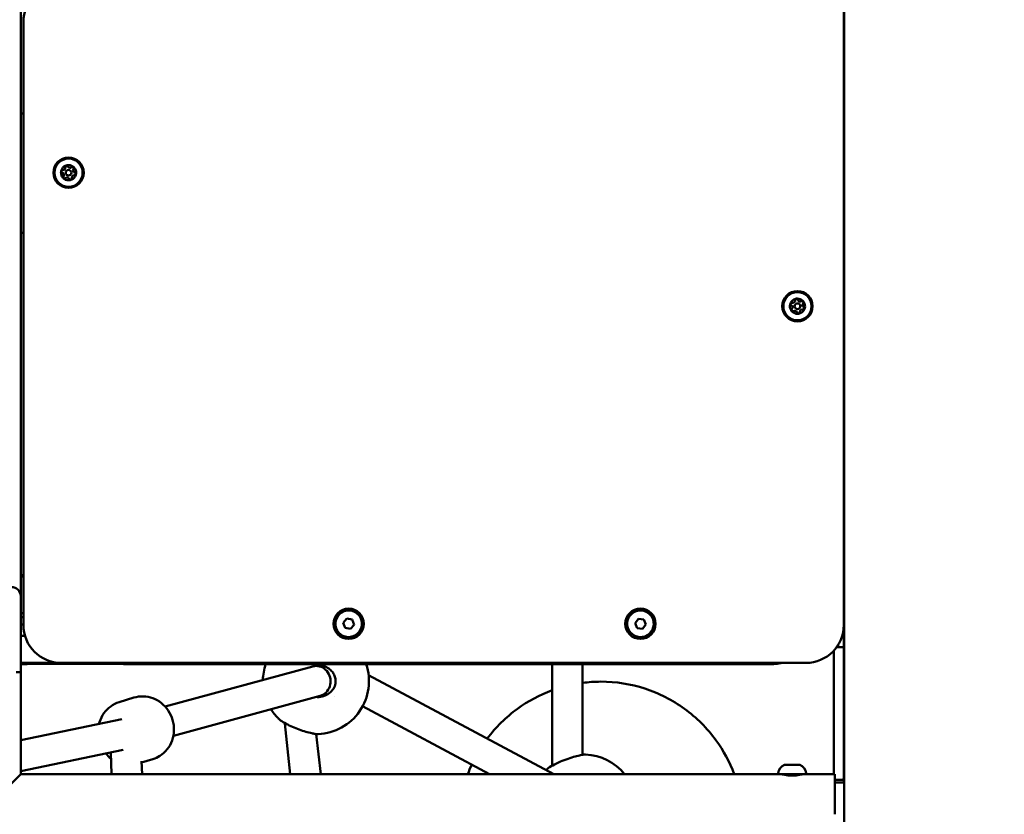
# Model space of a CAD drawing. Units: millimetres. Extents: x -19096 to 14554, y 0 to 12682.
# Drawn here: x 9581 to 10100, y 8391 to 8810 of the extents above; entities that cross this region are included whole.
import ezdxf

# ---------------------------------------------------------------- set-up
doc = ezdxf.new("R2010")
doc.units = ezdxf.units.MM
doc.layers.add('MD_Visible', color=7, linetype='Continuous', lineweight=50)
doc.styles.get("Standard").update_dxf_attribs({"font": 'arial.ttf'})
doc.dimstyles.new('ISO-25', dxfattribs={"dimtxt": 180, "dimasz": 120, "dimexe": 1.25, "dimexo": 0.625, "dimgap": 60, "dimtad": 1, "dimtoh": 1, "dimdec": 0, "dimlfac": 0.1, "dimrnd": 5, "dimtxsty": 'Standard', "dimcen": 0, "dimse1": 1, "dimse2": 1, "dimadec": 0, "dimazin": 0, "dimtfac": 1, "dimtdec": 0, "dimtmove": 1, "dimatfit": 3, "dimfxl": 1, "dimarcsym": 0})

# ---------------------------------------------------------------- blocks, each defined once
blk = doc.blocks.new('CustomObjectsInViewport6_0')
at = {"layer": 'MD_Visible', "extrusion": (0, 1, 0)}
for p, q in [((12818.66, 7016.09), (12818.66, 9653.89)), ((12384.13, 8760.59), (12384.13, 9252.89)), ((12818.48, 9018.83), (12818.48, 8490.52)), ((12385.48, 8490.52), (12385.48, 8808.83)), ((12384.13, 8760.59), (12384.13, 8734.09)), ((12384.13, 8760.59), (12385.48, 8760.59)), ((12384.13, 8723.89), (12384.13, 8734.29)), ((12384.13, 8734.09), (12384.13, 8734.09)), ((12384.13, 8724.09), (12384.13, 8724.09)), ((12384.13, 8724.09), (12384.13, 8697.59)), ((12385.48, 8697.59), (12384.13, 8697.59)), ((12384.13, 8516.89), (12384.13, 8697.59)), ((12818.48, 8663.29), (12818.48, 8652.89)), ((12818.48, 8663.29), (12818.48, 8663.29)), ((12818.48, 8663.09), (12818.48, 8663.09)), ((12818.48, 8653.09), (12818.48, 8653.09)), ((12818.48, 8652.89), (12818.48, 8652.89)), ((12384.13, 8516.89), (12383.54, 8516.89)), ((12384.13, 8505.58), (12384.13, 8516.89)), ((12385.48, 8516.77), (12384.13, 8516.77)), ((12384.13, 8516.09), (12385.48, 8516.09)), ((12384.13, 8465.58), (12384.13, 8505.58)), ((12384.13, 8496.81), (12385.48, 8496.81)), ((12384.13, 8494.63), (12385.48, 8494.63)), ((12554.33, 8491.71), (12556.21, 8493.9)), ((12555.28, 8488.99), (12554.33, 8491.71)), ((12556.21, 8493.9), (12559.04, 8493.37)), ((12559.04, 8493.37), (12560, 8490.64)), ((12708.31, 8491.56), (12710.06, 8493.85)), ((12709.41, 8488.89), (12708.31, 8491.56)), ((12710.06, 8493.85), (12712.93, 8493.47)), ((12712.93, 8493.47), (12714.03, 8490.8)), ((12384.13, 8490.87), (12385.48, 8490.87)), ((12558.12, 8488.45), (12555.28, 8488.99)), ((12560, 8490.64), (12558.12, 8488.45)), ((12712.27, 8488.51), (12709.41, 8488.89)), ((12714.03, 8490.8), (12712.27, 8488.51)), ((12818.48, 8407.38), (12818.48, 8490.52)), ((12385.68, 8484.81), (12384.13, 8484.81)), ((12813.22, 8411.78), (12813.22, 8477)), ((12814.74, 8478.87), (12815.49, 8478.87)), ((12815.49, 8478.87), (12815.49, 8479.99)), ((12815.49, 8478.87), (12818.48, 8478.87)), ((12405.48, 8470.52), (12384.13, 8470.52)), ((12798.48, 8470.52), (12405.48, 8470.52)), ((12381.63, 8465.58), (12384.13, 8465.58)), ((12436.84, 8470.05), (12384.13, 8470.05)), ((12387.32, 8469.92), (12384.13, 8469.92)), ((12384.13, 8465.58), (12384.13, 8411.78)), ((12778.48, 8469.78), (12441.48, 8469.78)), ((12538.3, 8468.68), (12460.31, 8447.44)), ((12539.38, 8469.33), (12539.38, 8469.33)), ((12543.79, 8468.92), (12540.07, 8468.92)), ((12664.51, 8416.21), (12664.51, 8469.78)), ((12680.51, 8421.98), (12680.51, 8469.78)), ((12665.36, 8411.78), (12567.72, 8464.04)), ((12436.06, 8449.82), (12443.81, 8452.2)), ((12542.18, 8453.16), (12464.63, 8432.03)), ((12543.88, 8452.92), (12541.31, 8452.92)), ((12549.52, 8452.92), (12549.52, 8452.92)), ((12631.45, 8411.78), (12564.53, 8447.6)), ((12437.48, 8440.81), (12384.13, 8429.65)), ((12523.39, 8438.48), (12523.39, 8438.82)), ((12526.35, 8411.78), (12523.39, 8438.48)), ((12540.1, 8432.98), (12540.1, 8432.98)), ((12542.45, 8411.78), (12540.1, 8432.97)), ((12438.22, 8424.62), (12384.13, 8413.31)), ((12432.08, 8411.78), (12431.61, 8423.24)), ((12448.1, 8411.78), (12447.81, 8418.63)), ((12447.84, 8417.87), (12453.81, 8419.7)), ((12362.94, 8390.58), (12384.13, 8411.78)), ((12784.3, 8411.78), (12384.13, 8411.78)), ((12786.24, 8411.66), (12786.24, 8411.78)), ((12796.24, 8411.66), (12796.24, 8411.78)), ((12813.74, 8411.78), (12798.18, 8411.78)), ((12813.74, 8390.58), (12813.74, 8411.78)), ((12814.73, 8408.78), (12818.48, 8408.78)), ((12818.48, 8407.43), (12813.74, 8407.43))]:
    blk.add_line(p, q, dxfattribs=at)
at = {"layer": 'MD_Visible'}
for centre, radius in [((12409.33, 8729.33), 8), ((12409.33, 8729.33), 1.5), ((12794.03, 8658.83), 8), ((12794.03, 8658.83), 1.5), ((12557.16, 8491.18), 8), ((12711.17, 8491.18), 8)]:
    blk.add_circle(centre, radius, dxfattribs=at)
at = {"layer": 'MD_Visible', "extrusion": (2.27575e-16, 1.22318e-37, -1)}
blk.add_circle((-12409.33, 8729.33), 7.44, dxfattribs=at)
at = {"layer": 'MD_Visible', "extrusion": (2.27575e-16, 1.13859e-37, -1)}
blk.add_circle((-12794.03, 8658.83), 7.44, dxfattribs=at)
at = {"layer": 'MD_Visible', "extrusion": (2.27575e-16, -6.63968e-48, -1)}
for centre, start, end in [((-12405.48, 8808.83), 0, 90), ((-12405.48, 8490.52), 270, 0), ((-12798.48, 8490.52), 180, 270)]:
    blk.add_arc(centre, 20, start, end, dxfattribs=at)
at = {"layer": 'MD_Visible', "extrusion": (2.27575e-16, -7.28334e-40, -1)}
for centre, start, end in [((-12406.23, 8729.96), 289.1595, 93.8408), ((-12412.43, 8728.7), 109.1595, 273.8408)]:
    blk.add_arc(centre, 0.7, start, end, dxfattribs=at)
at = {"layer": 'MD_Visible'}
for centre, radius, start, end in [((12409.33, 8729.33), 4, 115.7748, 161.2248), ((12406.37, 8731.96), 1.3, 266.1592, 10.8405), ((12409.33, 8729.33), 4, 55.7748, 101.2248), ((12410.12, 8733.22), 1.3, 206.1592, 310.8405), ((12413.09, 8730.59), 1.3, 146.1592, 250.8405), ((12409.33, 8729.33), 4, 355.7748, 41.2248), ((12409.33, 8729.33), 4, 175.7748, 198.4998), ((12409.33, 8729.33), 4, 198.4998, 221.2248), ((12405.58, 8728.08), 1.3, 326.1592, 70.8405), ((12409.33, 8729.33), 4, 235.7748, 281.2248), ((12408.54, 8725.45), 1.3, 26.1592, 130.8405), ((12412.3, 8726.71), 1.3, 86.1592, 190.8405), ((12409.33, 8729.33), 4, 295.7748, 341.2248), ((12794.03, 8658.83), 4, 106.1824, 151.6324), ((12794.03, 8658.83), 4, 46.1824, 91.6324), ((12794.03, 8658.83), 4, 166.1824, 211.6324), ((12790.12, 8658.22), 1.3, 316.5667, 61.2481), ((12791.55, 8661.92), 1.3, 256.5667, 1.2481), ((12795.46, 8662.53), 1.3, 196.5667, 301.2481), ((12797.95, 8659.45), 1.3, 136.5667, 241.2481), ((12794.03, 8658.83), 4, 346.1824, 31.6324), ((12794.03, 8658.83), 4, 226.1824, 248.9074), ((12792.61, 8655.14), 1.3, 16.5667, 121.2481), ((12794.03, 8658.83), 4, 248.9074, 271.6324), ((12794.03, 8658.83), 4, 286.1824, 331.6324), ((12796.52, 8655.75), 1.3, 76.5667, 181.2481), ((12557.16, 8491.18), 7, 289.3409, 199.3409), ((12711.17, 8491.18), 7, 232.4521, 142.4521), ((12711.17, 8491.18), 7, 142.4521, 232.4521), ((12557.16, 8491.18), 7, 199.3409, 289.3409)]:
    blk.add_arc(centre, radius, start, end, dxfattribs=at)
at = {"layer": 'MD_Visible', "extrusion": (2.27575e-16, -4.62748e-40, -1)}
for centre, start, end in [((-12408.33, 8732.33), 349.1595, 153.8408), ((-12410.34, 8726.33), 169.1595, 333.8408)]:
    blk.add_arc(centre, 0.7, start, end, dxfattribs=at)
at = {"layer": 'MD_Visible', "extrusion": (2.27575e-16, -1.40578e-40, -1)}
for centre, start, end in [((-12411.43, 8731.7), 49.1595, 213.8408), ((-12407.24, 8726.96), 229.1595, 33.8408)]:
    blk.add_arc(centre, 0.7, start, end, dxfattribs=at)
at = {"layer": 'MD_Visible', "extrusion": (2.27575e-16, 1.22754e-37, -1)}
for centre, start, end in [((-12793.54, 8661.96), 358.7519, 163.4333), ((-12794.52, 8655.71), 178.7519, 343.4333)]:
    blk.add_arc(centre, 0.7, start, end, dxfattribs=at)
at = {"layer": 'MD_Visible', "extrusion": (2.27575e-16, 1.22169e-37, -1)}
for centre, start, end in [((-12791.08, 8659.97), 298.7519, 103.4333), ((-12796.99, 8657.7), 118.7519, 283.4333)]:
    blk.add_arc(centre, 0.7, start, end, dxfattribs=at)
at = {"layer": 'MD_Visible', "extrusion": (2.27575e-16, 1.22404e-37, -1)}
for centre, start, end in [((-12796.5, 8660.82), 58.7519, 223.4333), ((-12791.57, 8656.85), 238.7519, 43.4333)]:
    blk.add_arc(centre, 0.7, start, end, dxfattribs=at)
at = {"layer": 'MD_Visible', "extrusion": (2.27575e-16, -6.50471e-37, -1)}
blk.add_arc((-12379.13, 8505.58), 5, 90, 180, dxfattribs=at)
at = {"layer": 'MD_Visible', "extrusion": (2.27575e-16, -1.49927e-39, -1)}
blk.add_arc((-12385.68, 8490.81), 6, 264.0273, 270, dxfattribs=at)
at = {"layer": 'MD_Visible', "extrusion": (2.27575e-16, -1.406e-37, -1)}
for centre, start, end in [((-12441.48, 8509.78), 270, 281.0442), ((-12778.48, 8509.78), 258.9558, 270)]:
    blk.add_arc(centre, 40, start, end, dxfattribs=at)
at = {"layer": 'MD_Visible', "extrusion": (2.27575e-16, -1.13081e-41, -1)}
blk.add_arc((-12539.9, 8460.91), 28, 1.1952, 18.4732, dxfattribs=at)
at = {"layer": 'MD_Visible', "extrusion": (2.27575e-16, -9.68913e-42, -1)}
blk.add_arc((-12539.9, 8460.91), 28, 161.5268, 267.643, dxfattribs=at)
at = {"layer": 'MD_Visible', "extrusion": (2.27575e-16, -1.34535e-41, -1)}
blk.add_arc((-12539.9, 8460.91), 28, 316.0161, 327.9919, dxfattribs=at)
at = {"layer": 'MD_Visible', "extrusion": (2.27575e-16, -1.16663e-41, -1)}
blk.add_arc((-12681.03, 8394.13), 28, 92.3557, 140.9084, dxfattribs=at)
at = {"layer": 'MD_Visible', "extrusion": (2.27575e-16, -1.19511e-42, -1)}
for centre, end in [((-12789.66, 8411.36), 64.8561), ((-12789.66, 8410.94), 11.2661)]:
    blk.add_arc(centre, 5.93, 9.7166, end, dxfattribs=at)
at = {"layer": 'MD_Visible', "extrusion": (2.27575e-16, -1.92495e-42, -1)}
blk.add_arc((-12787.35, 8416.28), 0.5, 64.8561, 90, dxfattribs=at)
at = {"layer": 'MD_Visible', "extrusion": (2.27575e-16, -1.15629e-42, -1)}
for centre, radius, start, end in [((-12788.4, 8416.53), 0.25, 90, 106.2651), ((-12795.13, 8416.28), 0.5, 90, 115.1439), ((-12784.3, 8412.28), 0.5, 270, 9.7166)]:
    blk.add_arc(centre, radius, start, end, dxfattribs=at)
at = {"layer": 'MD_Visible', "extrusion": (2.27575e-16, -2.0335e-42, -1)}
blk.add_arc((-12792.82, 8411.36), 5.93, 115.1439, 170.2834, dxfattribs=at)
at = {"layer": 'MD_Visible', "extrusion": (2.27575e-16, -2.94381e-42, -1)}
blk.add_arc((-12784.3, 8411.85), 0.5, 351.8789, 9.7166, dxfattribs=at)
at = {"layer": 'MD_Visible', "extrusion": (2.27575e-16, 4.27334e-43, -1)}
blk.add_arc((-12798.18, 8412.28), 0.5, 170.2834, 270, dxfattribs=at)
at = {"layer": 'MD_Visible', "extrusion": (2.27575e-16, -2.39161e-42, -1)}
blk.add_arc((-12792.82, 8410.94), 5.93, 168.7337, 170.2834, dxfattribs=at)
at = {"layer": 'MD_Visible', "extrusion": (2.27575e-16, -1.85505e-42, -1)}
blk.add_arc((-12798.18, 8411.85), 0.5, 170.2834, 188.1211, dxfattribs=at)
at = {"layer": 'MD_Visible', "extrusion": (2.27575e-16, -1.30078e-32, -1)}
blk.add_ellipse((12362.93, 8734.29), major_axis=(-21.2, 0), ratio=0, start_param=3.120829, end_param=3.141585, dxfattribs=at)
at = {"layer": 'MD_Visible'}
for centre, major_axis, ratio, start_param, end_param in [((12362.93, 8723.89), (-21.2, 0), 0, 3.1416, 3.162357), ((12387.32, 8471.92), (0, 2), 1, 3.141593, 3.227829), ((12791.24, 8416.78), (-3.89, 0), 0, -0.545069, 0.000039), ((12787.35, 8416.78), (-1.05, 0), 0, 3.141597, 3.859086), ((12788.63, 8416.78), (-1.05, 0), 0, 4.545382, 4.906283), ((12791.24, 8416.78), (-3.89, 0), 0, 4.690919, 5.389079), ((12792.51, 8416.78), (-1.05, 0), 0, 4.583672, 5.953481), ((12791.24, 8416.78), (-3.89, 0), 0, 3.643721, 4.341881), ((12791.24, 8416.78), (-3.89, 0), 0, 3.141632, 3.294684)]:
    blk.add_ellipse(centre, major_axis=major_axis, ratio=ratio, start_param=start_param, end_param=end_param, dxfattribs=at)
at = {"layer": 'MD_Visible', "extrusion": (2.08678e-16, -1.1364e-18, -1)}
for start_param, end_param in [(-0.122028, 0.122344), (0.122344, 2.04989), (2.04989, 3.019565)]:
    blk.add_ellipse((12540.24, 8460.92), major_axis=(-1.06, 7.94), ratio=0.918097, start_param=start_param, end_param=end_param, dxfattribs=at)
at = {"layer": 'MD_Visible', "extrusion": (2.17389e-16, -1.20714e-16, -1)}
blk.add_ellipse((12531.39, 8438.92), major_axis=(8, 0.44), ratio=0.092573, start_param=2.593166, end_param=3.146695, dxfattribs=at)
at = {"layer": 'MD_Visible', "extrusion": (2.27575e-16, -1.21599e-33, -1)}
for centre, start_param, end_param in [((12788.86, 8416.78), -0.71754, -0.0716), ((12790.62, 8416.78), 3.47125, 3.883985), ((12794.24, 8416.78), 3.605147, 4.251087)]:
    blk.add_ellipse(centre, major_axis=(-0.95, 0), ratio=0, start_param=start_param, end_param=end_param, dxfattribs=at)
at = {"layer": 'MD_Visible', "extrusion": (2.27575e-16, -1.21598e-33, -1)}
blk.add_ellipse((12788.24, 8416.78), major_axis=(-0.95, 0), ratio=0, start_param=4.518448, end_param=4.544203, dxfattribs=at)
at = {"layer": 'MD_Visible', "extrusion": (2.27575e-16, -1.1527e-32, -1)}
blk.add_ellipse((12791.24, 8411.78), major_axis=(-6.94, 0), ratio=0, start_param=-0.00003, end_param=3.141562, dxfattribs=at)
at = {"layer": 'MD_Visible'}
for points, knots in [([(12405.55, 8730.62), (12405.53, 8730.58), (12405.51, 8730.53), (12405.45, 8730.38), (12405.41, 8730.27), (12405.38, 8730.14), (12405.34, 8729.94), (12405.35, 8729.79), (12405.35, 8729.66), (12405.35, 8729.64), (12405.34, 8729.63)], [0.3662488, 0.3662488, 0.3662488, 0.3662488, 0.3916086, 0.3916086, 0.4331665, 0.4331665, 0.4331665, 0.4924483, 0.4924483, 0.5001069, 0.5001069, 0.5001069, 0.5001069]), ([(12408.56, 8733.26), (12408.51, 8733.25), (12408.46, 8733.24), (12408.3, 8733.22), (12408.19, 8733.2), (12408.05, 8733.16), (12407.87, 8733.09), (12407.74, 8733.01), (12407.62, 8732.95), (12407.61, 8732.94), (12407.59, 8732.94)], [0.3662488, 0.3662488, 0.3662488, 0.3662488, 0.3916086, 0.3916086, 0.4331665, 0.4331665, 0.4331665, 0.4924483, 0.4924483, 0.5001069, 0.5001069, 0.5001069, 0.5001069]), ([(12412.34, 8731.97), (12412.31, 8732), (12412.28, 8732.05), (12412.18, 8732.17), (12412.11, 8732.26), (12412.01, 8732.35), (12411.86, 8732.48), (12411.72, 8732.56), (12411.61, 8732.63), (12411.6, 8732.63), (12411.58, 8732.64)], [0.3662488, 0.3662488, 0.3662488, 0.3662488, 0.3916086, 0.3916086, 0.4331665, 0.4331665, 0.4331665, 0.4924483, 0.4924483, 0.5001069, 0.5001069, 0.5001069, 0.5001069]), ([(12406.33, 8726.7), (12406.35, 8726.66), (12406.39, 8726.62), (12406.48, 8726.5), (12406.56, 8726.41), (12406.66, 8726.31), (12406.81, 8726.18), (12406.95, 8726.11), (12407.06, 8726.04), (12407.07, 8726.03), (12407.08, 8726.03)], [0.3662488, 0.3662488, 0.3662488, 0.3662488, 0.3916086, 0.3916086, 0.4331665, 0.4331665, 0.4331665, 0.4924483, 0.4924483, 0.5001069, 0.5001069, 0.5001069, 0.5001069]), ([(12410.11, 8725.41), (12410.16, 8725.42), (12410.21, 8725.43), (12410.37, 8725.45), (12410.48, 8725.47), (12410.61, 8725.51), (12410.8, 8725.57), (12410.93, 8725.66), (12411.05, 8725.72), (12411.06, 8725.73), (12411.07, 8725.73)], [0.3662488, 0.3662488, 0.3662488, 0.3662488, 0.3916086, 0.3916086, 0.4331665, 0.4331665, 0.4331665, 0.4924483, 0.4924483, 0.5001069, 0.5001069, 0.5001069, 0.5001069]), ([(12413.12, 8728.05), (12413.14, 8728.09), (12413.16, 8728.14), (12413.22, 8728.29), (12413.26, 8728.39), (12413.28, 8728.53), (12413.32, 8728.72), (12413.32, 8728.88), (12413.32, 8729.01), (12413.32, 8729.03), (12413.32, 8729.04)], [0.3662488, 0.3662488, 0.3662488, 0.3662488, 0.3916086, 0.3916086, 0.4331665, 0.4331665, 0.4331665, 0.4924483, 0.4924483, 0.5001069, 0.5001069, 0.5001069, 0.5001069]), ([(12793.92, 8662.83), (12793.88, 8662.83), (12793.82, 8662.83), (12793.66, 8662.84), (12793.55, 8662.84), (12793.41, 8662.82), (12793.21, 8662.79), (12793.07, 8662.73), (12792.95, 8662.68), (12792.93, 8662.68), (12792.92, 8662.68)], [0.3662488, 0.3662488, 0.3662488, 0.3662488, 0.3916086, 0.3916086, 0.4331665, 0.4331665, 0.4331665, 0.4924483, 0.4924483, 0.5001069, 0.5001069, 0.5001069, 0.5001069]), ([(12790.51, 8660.73), (12790.49, 8660.7), (12790.46, 8660.65), (12790.38, 8660.51), (12790.32, 8660.41), (12790.27, 8660.28), (12790.2, 8660.1), (12790.18, 8659.94), (12790.16, 8659.82), (12790.15, 8659.8), (12790.15, 8659.79)], [0.3662488, 0.3662488, 0.3662488, 0.3662488, 0.3916086, 0.3916086, 0.4331665, 0.4331665, 0.4331665, 0.4924483, 0.4924483, 0.5001069, 0.5001069, 0.5001069, 0.5001069]), ([(12797.44, 8660.93), (12797.42, 8660.97), (12797.39, 8661.02), (12797.32, 8661.16), (12797.26, 8661.26), (12797.17, 8661.37), (12797.05, 8661.52), (12796.92, 8661.61), (12796.82, 8661.7), (12796.81, 8661.71), (12796.8, 8661.72)], [0.3662488, 0.3662488, 0.3662488, 0.3662488, 0.3916086, 0.3916086, 0.4331665, 0.4331665, 0.4331665, 0.4924483, 0.4924483, 0.5001069, 0.5001069, 0.5001069, 0.5001069]), ([(12797.55, 8656.93), (12797.57, 8656.97), (12797.6, 8657.02), (12797.69, 8657.15), (12797.75, 8657.25), (12797.8, 8657.38), (12797.87, 8657.57), (12797.89, 8657.72), (12797.91, 8657.85), (12797.91, 8657.87), (12797.92, 8657.88)], [0.3662488, 0.3662488, 0.3662488, 0.3662488, 0.3916086, 0.3916086, 0.4331665, 0.4331665, 0.4331665, 0.4924483, 0.4924483, 0.5001069, 0.5001069, 0.5001069, 0.5001069]), ([(12790.63, 8656.74), (12790.65, 8656.7), (12790.68, 8656.65), (12790.75, 8656.51), (12790.81, 8656.41), (12790.9, 8656.3), (12791.02, 8656.15), (12791.15, 8656.05), (12791.24, 8655.97), (12791.25, 8655.96), (12791.26, 8655.95)], [0.3662488, 0.3662488, 0.3662488, 0.3662488, 0.3916086, 0.3916086, 0.4331665, 0.4331665, 0.4331665, 0.4924483, 0.4924483, 0.5001069, 0.5001069, 0.5001069, 0.5001069]), ([(12794.15, 8654.84), (12794.19, 8654.84), (12794.25, 8654.83), (12794.4, 8654.83), (12794.52, 8654.83), (12794.66, 8654.85), (12794.85, 8654.88), (12795, 8654.94), (12795.12, 8654.98), (12795.14, 8654.99), (12795.15, 8654.99)], [0.3662488, 0.3662488, 0.3662488, 0.3662488, 0.3916086, 0.3916086, 0.4331665, 0.4331665, 0.4331665, 0.4924483, 0.4924483, 0.5001069, 0.5001069, 0.5001069, 0.5001069]), ([(12540.62, 8452.41), (12541.75, 8452.41), (12542.89, 8452.59), (12545.02, 8453.3), (12546.04, 8453.83), (12547.79, 8455.17), (12548.56, 8455.99), (12549.64, 8457.73), (12550.01, 8458.65), (12550.33, 8460.4), (12550.34, 8461.24), (12550.09, 8462.8), (12549.85, 8463.53), (12549.16, 8464.92), (12548.7, 8465.59), (12547.56, 8466.84), (12546.84, 8467.42), (12545.19, 8468.42), (12544.23, 8468.82), (12542.39, 8469.29), (12541.5, 8469.41), (12540.62, 8469.41)], [0, 0, 0, 0, 0.338712, 0.338712, 0.674937, 0.674937, 1.001712, 1.001712, 1.29136, 1.29136, 1.536119, 1.536119, 1.762552, 1.762552, 2.002356, 2.002356, 2.274442, 2.274442, 2.581822, 2.581822, 2.846618, 2.846618, 2.846618, 2.846618]), ([(12690.32, 8460.62), (12698.18, 8460.62), (12706.03, 8459.38), (12720.97, 8454.53), (12728.05, 8450.92), (12740.76, 8441.68), (12746.38, 8436.06), (12754.99, 8424.2), (12758.24, 8418.16), (12760.61, 8411.78)], [6.28325, 6.28325, 6.28325, 6.28325, 6.597345, 6.597345, 6.911504, 6.911504, 7.225663, 7.225663, 7.497717, 7.497717, 7.497717, 7.497717]), ([(12630.28, 8430.56), (12634.77, 8436.56), (12640.17, 8441.89), (12651.84, 8450.37), (12658.01, 8453.66), (12664.51, 8456.04)], [5.3548016, 5.3548016, 5.3548016, 5.3548016, 5.6548668, 5.6548668, 5.9317636, 5.9317636, 5.9317636, 5.9317636]), ([(12436.06, 8449.82), (12434.45, 8449.32), (12432.92, 8448.55), (12430.18, 8446.56), (12428.97, 8445.33), (12426.98, 8442.52), (12426.2, 8440.94), (12425.58, 8438.94), (12425.49, 8438.62), (12425.41, 8438.29)], [4.9888748, 4.9888748, 4.9888748, 4.9888748, 5.2954953, 5.2954953, 5.6050461, 5.6050461, 5.9217857, 5.9217857, 5.9833375, 5.9833375, 5.9833375, 5.9833375]), ([(12443.81, 8452.2), (12445.42, 8452.69), (12447.11, 8452.92), (12450.5, 8452.81), (12452.19, 8452.47), (12455.42, 8451.27), (12456.95, 8450.39), (12459.72, 8448.19), (12460.95, 8446.85), (12462.96, 8443.84), (12463.74, 8442.16), (12464.76, 8438.64), (12465, 8436.79), (12464.91, 8433.14), (12464.58, 8431.32), (12463.37, 8427.93), (12462.5, 8426.34), (12460.33, 8423.58), (12459.03, 8422.39), (12456.4, 8420.7), (12455.13, 8420.11), (12453.81, 8419.7)], [1.29431, 1.29431, 1.29431, 1.29431, 1.600931, 1.600931, 1.910482, 1.910482, 2.227221, 2.227221, 2.551891, 2.551891, 2.88213, 2.88213, 3.214176, 3.214176, 3.543977, 3.543977, 3.867715, 3.867715, 4.183206, 4.183206, 4.435903, 4.435903, 4.435903, 4.435903]), ([(12541.04, 8432.93), (12540.53, 8432.91), (12540, 8432.96), (12538.87, 8433.13), (12538.31, 8433.23), (12536.73, 8433.58), (12535.63, 8433.87), (12533.39, 8434.53), (12532.24, 8434.91), (12529.91, 8435.76), (12528.71, 8436.23), (12526.37, 8437.26), (12525.21, 8437.82), (12523.06, 8438.98), (12522.07, 8439.6), (12520.69, 8440.6), (12520.21, 8441), (12519.81, 8441.41)], [0.002941, 0.002941, 0.002941, 0.002941, 0.301513, 0.301513, 0.546432, 0.546432, 0.930391, 0.930391, 1.294298, 1.294298, 1.674897, 1.674897, 2.082469, 2.082469, 2.518663, 2.518663, 2.817705, 2.817705, 2.817705, 2.817705]), ([(12661.29, 8413.96), (12662.01, 8414.62), (12662.94, 8415.27), (12665.16, 8416.61), (12666.49, 8417.3), (12669.2, 8418.53), (12670.59, 8419.1), (12673.26, 8420.08), (12674.57, 8420.52), (12676.93, 8421.21), (12678.01, 8421.49), (12679.85, 8421.89), (12680.64, 8422.02), (12681.61, 8422.1), (12681.9, 8422.11), (12682.18, 8422.1)], [0.09558, 0.09558, 0.09558, 0.09558, 0.573628, 0.573628, 1.063825, 1.063825, 1.506027, 1.506027, 1.918046, 1.918046, 2.298568, 2.298568, 2.661387, 2.661387, 2.82786, 2.82786, 2.82786, 2.82786]), ([(12787.91, 8416.78), (12787.91, 8416.78), (12787.91, 8416.78), (12787.94, 8416.78), (12787.98, 8416.77), (12788.09, 8416.77), (12788.15, 8416.76), (12788.28, 8416.76), (12788.36, 8416.77), (12788.55, 8416.77), (12788.67, 8416.78), (12788.8, 8416.78), (12788.8, 8416.78), (12788.8, 8416.78)], [-0.0006567, -0.0006567, -0.0006567, -0.0006567, 0, 0, 0.0394171, 0.0394171, 0.0702393, 0.0702393, 0.1010616, 0.1010616, 0.1404787, 0.1404787, 0.1411354, 0.1411354, 0.1411354, 0.1411354]), ([(12791.32, 8416.78), (12791.33, 8416.78), (12791.33, 8416.78), (12791.45, 8416.78), (12791.58, 8416.77), (12791.82, 8416.77), (12791.92, 8416.76), (12792.12, 8416.76), (12792.22, 8416.77), (12792.44, 8416.77), (12792.55, 8416.78), (12792.65, 8416.78), (12792.65, 8416.78), (12792.65, 8416.78)], [-0.0006567, -0.0006567, -0.0006567, -0.0006567, 0, 0, 0.0394171, 0.0394171, 0.0702393, 0.0702393, 0.1010616, 0.1010616, 0.1404787, 0.1404787, 0.1411354, 0.1411354, 0.1411354, 0.1411354]), ([(12794.65, 8416.78), (12794.65, 8416.78), (12794.65, 8416.78), (12794.75, 8416.78), (12794.84, 8416.77), (12794.97, 8416.77), (12795.01, 8416.76), (12795.08, 8416.76), (12795.1, 8416.77), (12795.12, 8416.77), (12795.11, 8416.78), (12795.09, 8416.78), (12795.09, 8416.78), (12795.09, 8416.78)], [-0.0006567, -0.0006567, -0.0006567, -0.0006567, 0, 0, 0.0394171, 0.0394171, 0.0702393, 0.0702393, 0.1010616, 0.1010616, 0.1404787, 0.1404787, 0.1411354, 0.1411354, 0.1411354, 0.1411354]), ([(12796.74, 8411.78), (12796.74, 8411.78), (12796.6, 8411.74), (12796.04, 8411.61), (12795.62, 8411.51), (12794.64, 8411.33), (12794.03, 8411.23), (12792.67, 8411.09), (12791.93, 8411.06), (12790.55, 8411.06), (12789.81, 8411.09), (12788.45, 8411.23), (12787.84, 8411.33), (12786.86, 8411.51), (12786.44, 8411.61), (12785.88, 8411.74), (12785.74, 8411.78), (12785.74, 8411.78)], [0.832831, 0.832831, 0.832831, 0.832831, 1.041022, 1.041022, 1.249213, 1.249213, 1.457438, 1.457438, 1.665663, 1.665663, 1.873888, 1.873888, 2.082113, 2.082113, 2.290304, 2.290304, 2.498494, 2.498494, 2.498494, 2.498494])]:
    blk.add_open_spline(points, degree=3, knots=knots, dxfattribs=at)
for points in [[(12680.51, 8459.98), (12683.76, 8460.41), (12687.04, 8460.62), (12690.32, 8460.62)], [(12519.75, 8441.46), (12519.75, 8441.46), (12519.75, 8441.46), (12519.75, 8441.46)], [(12541.05, 8432.93), (12541.05, 8432.93), (12541.05, 8432.93), (12541.05, 8432.93)], [(12429.02, 8422.69), (12429.82, 8421.72), (12430.74, 8420.83), (12431.74, 8420.06)], [(12682.18, 8422.1), (12682.18, 8422.1), (12682.18, 8422.1), (12682.18, 8422.1)], [(12620.03, 8411.78), (12620.66, 8413.47), (12621.35, 8415.14), (12622.1, 8416.78)], [(12813.74, 8408.74), (12814.07, 8408.77), (12814.4, 8408.78), (12814.73, 8408.78)], [(12818.48, 8409.39), (12818.27, 8409.19), (12818.05, 8408.99), (12817.85, 8408.78)]]:
    blk.add_open_spline(points, degree=3, dxfattribs=at)
blk = doc.blocks.new('*D27')
at = {"color": 0, "lineweight": -2, "transparency": 16777216}
blk.add_line((6521.86, 12412), (14159.3, 12412), dxfattribs=at)
at = {"color": 0, "transparency": 16777216}
for points in [[(6521.86, 12432), (6521.86, 12392), (6401.86, 12412)], [(14159.3, 12432), (14159.3, 12392), (14279.3, 12412)]]:
    blk.add_solid(points, dxfattribs=at)
at = {"layer": 'Defpoints', "color": 0, "transparency": 16777216}
for p in [(14279.3, 12412), (14279.3, 6987.64), (6401.86, 6967.09)]:
    blk.add_point(p, dxfattribs=at)
at = {"color": 0, "transparency": 16777216, "insert": (10340.58, 12563.9), "char_height": 180, "attachment_point": 5}
blk.add_mtext('790', dxfattribs=at)

msp = doc.modelspace()

# ---------------------------------------------------------------- block references
at = {"layer": 'MD_Visible'}
msp.add_blockref('CustomObjectsInViewport6_0', (-2802.7, 0), dxfattribs=at)

# ---------------------------------------------------------------- dimensions: what is measured, and where the dimension line sits
dim = msp.add_linear_dim(base=(14279.3, 12412), p1=(6401.86, 6967.09), p2=(14279.3, 6987.64), dimstyle='ISO-25')
dim.commit()
dim.dimension.update_dxf_attribs({"geometry": '*D27', "text_midpoint": (10340.58, 12563.9)})

doc.saveas('drawing.dxf')
